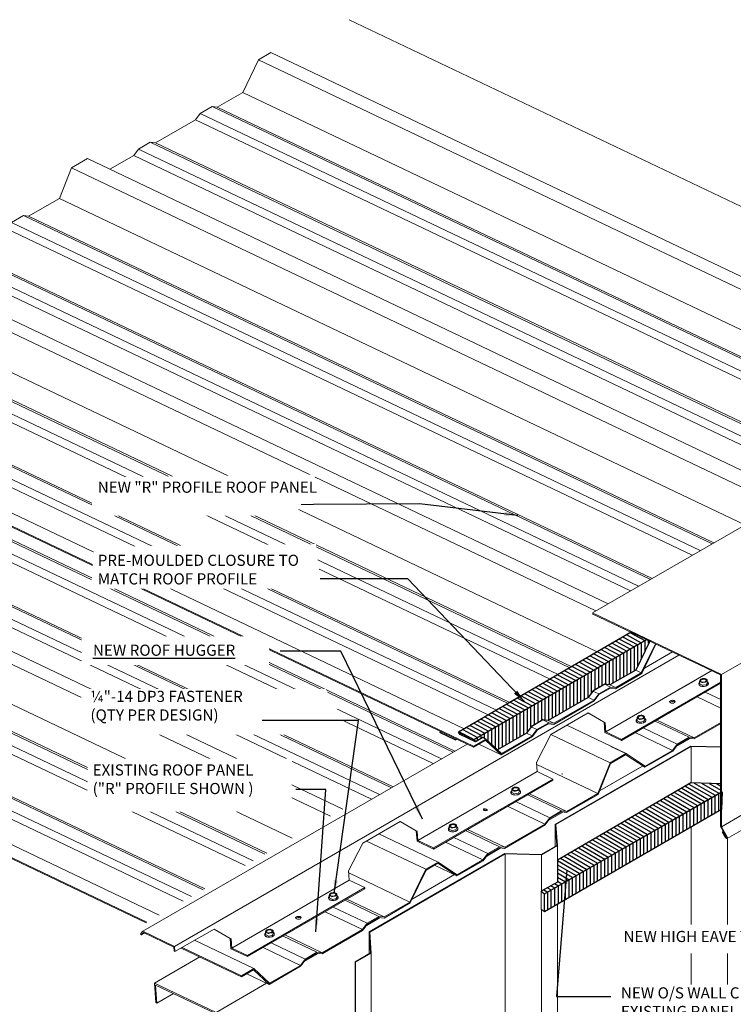
# Model space of a CAD drawing. Units: inches. Extents: x 730 to 3300, y -144 to 187.
# Drawn here: x 761 to 801, y 131 to 187 of the extents above; entities that cross this region are included whole.
import ezdxf

# ---------------------------------------------------------------- set-up
doc = ezdxf.new("R2010")
doc.units = ezdxf.units.IN
doc.header["$MEASUREMENT"] = 0
for name, color, linetype in [('000wipeouts', 255, 'Continuous'), ('anchor', 1, 'Continuous'), ('existing const', 13, 'Continuous'), ('Flashing-Trim', 4, 'Continuous'), ('Hatch', 252, 'Continuous'), ('New Panel', 230, 'Continuous'), ('RH', 3, 'Continuous'), ('TEXT', 4, 'Continuous')]:
    doc.layers.add(name, color=color, linetype=linetype)
doc.styles.add('ROMANS', font='ROMANS.shx')
doc.dimstyles.new('RH_dim', dxfattribs={"dimscale": 4, "dimtxt": 0.078125, "dimasz": 0.09375, "dimexe": 0.06, "dimexo": 0.06, "dimgap": 0.046875, "dimtad": 1, "dimdec": 4, "dimzin": 0, "dimdsep": 46, "dimlunit": 4, "dimtxsty": 'ROMANS', "dimcen": 0.125, "dimdle": 5, "dimclrd": 2, "dimclre": 2, "dimclrt": 256, "dimadec": 0, "dimazin": 0, "dimtfac": 0.25, "dimtdec": 4, "dimtmove": 2, "dimatfit": 3, "dimfxl": 0, "dimfrac": 2, "dimtolj": 1, "dimtzin": 0, "dimarcsym": 0})

msp = doc.modelspace()

# ---------------------------------------------------------------- hatches: boundary and pattern name
at = {"layer": 'Hatch'}
h = msp.add_hatch(dxfattribs=at)
h.set_pattern_fill('_USER', color=256, scale=0.2, angle=152, style=0, pattern_type=0)
h.set_pattern_definition([(152, (785.31006, 146.28594), (-0.0938943, -0.1765895), [])])
h.paths.add_polyline_path([(795.86, 151.879), (794.997, 152.29), (785.31, 146.697), (786.173, 146.286)])
h = msp.add_hatch(dxfattribs=at)
h.set_pattern_fill('_USER', color=256, scale=0.2, angle=90, style=0, pattern_type=0)
h.set_pattern_definition([(90, (786.17382, 145.69165), (-0.2, 1e-17), [])])
h.paths.add_polyline_path([(795.86, 151.879), (796.032, 151.796), (795.253, 150.163), (793.802, 149.342), (793.511, 149.377), (792.847, 148.994), (792.584, 148.639), (790.338, 147.342), (790.047, 147.377), (789.383, 146.994), (789.12, 146.639), (787.5, 145.692), (786.845, 146.304), (786.666, 146.39), (786.266, 146.158), (786.174, 146.285)])
h = msp.add_hatch(dxfattribs=at)
h.set_pattern_fill('_USER', color=256, scale=0.2, angle=90, style=0, pattern_type=0)
h.set_pattern_definition([(90, (785.31006, 146.15824), (-0.2, 1e-17), [])])
h.paths.add_polyline_path([(786.173, 146.286), (786.266, 146.158), (785.403, 146.569), (785.31, 146.697)])
h = msp.add_hatch(dxfattribs=at)
h.set_pattern_fill('_USER', color=256, scale=0.2, angle=150, style=0, pattern_type=0)
h.set_pattern_definition([(150, (-5.59869, 93.79578), (-0.1, -0.17320508), [])])
h.paths.add_polyline_path([(800.053, 143.802), (798.345, 143.841), (790.852, 139.515), (790.852, 138.29), (789.95, 137.769), (790.129, 137.621), (800.053, 143.351)])
h = msp.add_hatch(dxfattribs=at)
h.set_pattern_fill('_USER', color=256, scale=0.2, angle=90, style=0, pattern_type=0)
h.set_pattern_definition([(90, (792.9112, 139.22753), (-0.2, 1e-17), [])])
h.paths.add_polyline_path([(800.097, 143.351), (800.053, 142.347), (790.129, 136.617), (790.129, 137.621)])

# ---------------------------------------------------------------- linework, layer by layer
at = {"color": 1, "extrusion": (1.66533e-16, 0.816497, 0.57735)}
for p, q in [((784.34, 146.716), (784.263, 146.671)), ((785.126, 146.26), (784.263, 146.671)), ((785.126, 146.26), (785.203, 146.305))]:
    msp.add_line(p, q, dxfattribs=at)
at = {"color": 1}
for points in [[(795.86, 151.879), (794.997, 152.29), (785.31, 146.697), (786.173, 146.286), (795.86, 151.879)], [(786.173, 146.286), (786.266, 146.158), (785.403, 146.569), (785.31, 146.697)], [(800.053, 143.802), (798.345, 143.841), (790.852, 139.515), (790.852, 138.29), (789.95, 137.769), (790.129, 137.621), (800.053, 143.351)], [(800.097, 143.351), (800.053, 142.347), (790.129, 136.617), (790.129, 137.621)]]:
    msp.add_lwpolyline(points, close=True, dxfattribs=at)
at = {"layer": 'anchor', "linetype": 'Continuous', "lineweight": 0, "extrusion": (1.66533e-16, 0.816497, 0.57735)}
for p, q in [((799.268, 149.469), (799.257, 149.62)), ((798.794, 149.375), (798.791, 149.406)), ((798.844, 149.392), (798.833, 149.543)), ((798.991, 149.319), (798.849, 149.386)), ((799.202, 149.354), (799.008, 149.317)), ((799.267, 149.466), (799.215, 149.362)), ((799.324, 149.414), (799.321, 149.445)), ((795.333, 147.332), (795.322, 147.483)), ((795.756, 147.407), (795.704, 147.302)), ((795.756, 147.409), (795.745, 147.56)), ((795.282, 147.315), (795.28, 147.346)), ((795.479, 147.259), (795.338, 147.326)), ((795.69, 147.294), (795.497, 147.257)), ((795.812, 147.354), (795.81, 147.385)), ((788.727, 143.383), (788.716, 143.534)), ((788.252, 143.289), (788.25, 143.32)), ((788.303, 143.306), (788.292, 143.457)), ((788.449, 143.233), (788.308, 143.3)), ((788.661, 143.268), (788.467, 143.231)), ((788.726, 143.38), (788.674, 143.276)), ((788.782, 143.328), (788.78, 143.359)), ((784.791, 141.246), (784.78, 141.397)), ((785.215, 141.323), (785.204, 141.474)), ((784.741, 141.229), (784.739, 141.26)), ((784.938, 141.173), (784.797, 141.24)), ((785.149, 141.208), (784.956, 141.171)), ((785.214, 141.321), (785.162, 141.216)), ((785.271, 141.268), (785.269, 141.299)), ((778.071, 137.393), (778.06, 137.543)), ((778.494, 137.467), (778.442, 137.362)), ((778.495, 137.47), (778.484, 137.62)), ((778.021, 137.376), (778.018, 137.407)), ((778.218, 137.319), (778.076, 137.387)), ((778.429, 137.355), (778.235, 137.318)), ((778.551, 137.414), (778.548, 137.445)), ((774.445, 135.318), (774.443, 135.349)), ((774.496, 135.335), (774.485, 135.485)), ((774.642, 135.262), (774.501, 135.329)), ((774.853, 135.297), (774.66, 135.26)), ((774.919, 135.409), (774.867, 135.305)), ((774.919, 135.412), (774.908, 135.563)), ((774.975, 135.356), (774.973, 135.388))]:
    msp.add_line(p, q, dxfattribs=at)
at = {"layer": 'anchor', "linetype": 'Continuous', "lineweight": 0}
for points in [[(798.859, 149.608, 0.013083), (798.851, 149.591, 0.011296), (798.841, 149.567, 0.007347), (798.834, 149.546)], [(798.886, 149.651, 0.025264), (798.874, 149.635, 0.01998), (798.864, 149.618, 0.009403), (798.859, 149.608)], [(798.886, 149.651, -0.028789), (798.886, 149.651, -0.020937), (798.887, 149.652, -0.025011), (798.889, 149.653, -0.021387), (798.891, 149.655, -0.018446), (798.895, 149.656, -0.017014), (798.899, 149.658)], [(798.995, 149.687, 0.022235), (798.953, 149.677, 0.023062), (798.899, 149.658)], [(799.092, 149.696, 0.021314), (799.044, 149.693, 0.025339), (798.995, 149.687)], [(799.092, 149.696, -0.022489), (799.102, 149.695, -0.013621), (799.106, 149.695, -0.017431), (799.11, 149.694)], [(799.18, 149.67, 0.051447), (799.119, 149.692, 0.00627), (799.11, 149.694)], [(799.252, 149.627, 0.013575), (799.225, 149.645, 0.021066), (799.193, 149.663, 0.010356), (799.18, 149.67)], [(799.229, 149.575, -0.022175), (799.241, 149.596, -0.024438), (799.253, 149.613, -0.007417), (799.256, 149.618)], [(799.252, 149.627, -0.045099), (799.254, 149.624, -0.03972), (799.256, 149.623, -0.044419), (799.256, 149.621, -0.058759), (799.257, 149.62, -0.083378), (799.257, 149.619, -0.138393), (799.256, 149.618)], [(798.837, 149.494, 0.03743), (798.818, 149.477, 0.038254), (798.806, 149.461, 0.044754), (798.798, 149.444, 0.115801), (798.791, 149.406)], [(798.794, 149.375, 0.14298), (798.811, 149.33, 0.059547), (798.831, 149.309, 0.040744), (798.853, 149.293, 0.033553), (798.88, 149.279, 0.045069), (798.933, 149.262, 0.05025), (799.018, 149.251, 0.078422), (799.168, 149.27, 0.038706), (799.223, 149.291, 0.048601), (799.269, 149.318, 0.051868), (799.296, 149.343, 0.110201), (799.32, 149.384, 0.089865), (799.324, 149.414)], [(798.838, 149.537, -0.061959), (798.836, 149.538, -0.092165), (798.834, 149.539, -0.130062), (798.833, 149.542, -0.061733), (798.833, 149.543, -0.051122), (798.833, 149.545, -0.029607), (798.834, 149.546)], [(798.838, 149.537, -0.030814), (798.877, 149.526, -0.026171), (798.908, 149.513)], [(798.908, 149.513, -0.023377), (798.939, 149.496, -0.015731), (798.966, 149.479, -0.006475), (798.98, 149.47)], [(798.997, 149.468, -0.09141), (798.99, 149.467, -0.131064), (798.981, 149.469, -0.02722), (798.98, 149.47)], [(798.997, 149.468, -0.017062), (799.039, 149.483, -0.020957), (799.081, 149.494, -0.006721), (799.094, 149.497)], [(799.094, 149.497, -0.025551), (799.142, 149.503, -0.021621), (799.191, 149.505)], [(799.204, 149.513, -0.137854), (799.201, 149.509, -0.075003), (799.198, 149.507, -0.068473), (799.193, 149.506, -0.028899), (799.191, 149.505)], [(799.204, 149.513, -0.010348), (799.215, 149.542, -0.010185), (799.223, 149.561, -0.010086), (799.229, 149.575)], [(799.321, 149.445, 0.090453), (799.314, 149.473, 0.05581), (799.303, 149.491, 0.046808), (799.287, 149.508, 0.038835), (799.267, 149.523, 0.00507), (799.264, 149.526)], [(795.325, 147.435, 0.03743), (795.307, 147.417, 0.038254), (795.295, 147.401, 0.044754), (795.286, 147.384, 0.115801), (795.28, 147.346)], [(795.348, 147.548, 0.013083), (795.339, 147.531, 0.011296), (795.33, 147.507, 0.007347), (795.322, 147.486)], [(795.327, 147.477, -0.061959), (795.325, 147.478, -0.092165), (795.323, 147.479, -0.130062), (795.322, 147.482, -0.061733), (795.322, 147.483, -0.051122), (795.322, 147.485, -0.029607), (795.322, 147.486)], [(795.327, 147.477, -0.030814), (795.366, 147.466, -0.026171), (795.397, 147.453)], [(795.374, 147.591, 0.025264), (795.363, 147.575, 0.01998), (795.353, 147.558, 0.009403), (795.348, 147.548)], [(795.374, 147.591, -0.028789), (795.375, 147.591, -0.020937), (795.376, 147.592, -0.025011), (795.377, 147.593, -0.021387), (795.38, 147.595, -0.018446), (795.383, 147.596, -0.017014), (795.387, 147.598)], [(795.483, 147.627, 0.022235), (795.441, 147.617, 0.023062), (795.387, 147.598)], [(795.397, 147.453, -0.023377), (795.428, 147.436, -0.015731), (795.455, 147.419, -0.006475), (795.468, 147.41)], [(795.486, 147.408, -0.09141), (795.478, 147.407, -0.131064), (795.47, 147.409, -0.02722), (795.468, 147.41)], [(795.581, 147.636, 0.021314), (795.532, 147.633, 0.025339), (795.483, 147.627)], [(795.486, 147.408, -0.017062), (795.528, 147.423, -0.020957), (795.57, 147.434, -0.006721), (795.582, 147.437)], [(795.581, 147.636, -0.022489), (795.591, 147.635, -0.013621), (795.595, 147.635, -0.017431), (795.599, 147.634)], [(795.582, 147.437, -0.025551), (795.631, 147.443, -0.021621), (795.68, 147.445)], [(795.669, 147.61, 0.051447), (795.607, 147.632, 0.00627), (795.599, 147.634)], [(795.74, 147.567, 0.013575), (795.713, 147.585, 0.021066), (795.682, 147.603, 0.010356), (795.669, 147.61)], [(795.693, 147.453, -0.137854), (795.689, 147.449, -0.075003), (795.686, 147.447, -0.068473), (795.682, 147.446, -0.028899), (795.68, 147.445)], [(795.693, 147.453, -0.010348), (795.703, 147.482, -0.010185), (795.711, 147.501, -0.010086), (795.718, 147.515)], [(795.718, 147.515, -0.022175), (795.73, 147.536, -0.024438), (795.741, 147.553, -0.007417), (795.745, 147.558)], [(795.74, 147.567, -0.045099), (795.743, 147.564, -0.03972), (795.744, 147.563, -0.044419), (795.745, 147.561, -0.058759), (795.745, 147.56, -0.083378), (795.745, 147.559, -0.138393), (795.745, 147.558)], [(795.81, 147.385, 0.090453), (795.802, 147.413, 0.05581), (795.791, 147.431, 0.046808), (795.775, 147.448, 0.038835), (795.755, 147.463, 0.00507), (795.752, 147.466)], [(795.282, 147.315, 0.14298), (795.299, 147.27, 0.059547), (795.319, 147.249, 0.040744), (795.342, 147.233, 0.033553), (795.369, 147.219, 0.045069), (795.421, 147.202, 0.05025), (795.506, 147.191, 0.078422), (795.657, 147.21, 0.038706), (795.712, 147.231, 0.048601), (795.757, 147.258, 0.051868), (795.785, 147.283, 0.110201), (795.809, 147.324, 0.089865), (795.812, 147.354)], [(788.345, 143.565, 0.025264), (788.333, 143.548, 0.01998), (788.323, 143.532, 0.009403), (788.318, 143.522)], [(788.345, 143.565, -0.028789), (788.345, 143.565, -0.020937), (788.346, 143.566, -0.025011), (788.347, 143.567, -0.021387), (788.35, 143.569, -0.018446), (788.353, 143.57, -0.017014), (788.358, 143.572)], [(788.454, 143.601, 0.022235), (788.411, 143.591, 0.023062), (788.358, 143.572)], [(788.551, 143.61, 0.021314), (788.502, 143.607, 0.025339), (788.454, 143.601)], [(788.551, 143.61, -0.022489), (788.561, 143.609, -0.013621), (788.565, 143.609, -0.017431), (788.569, 143.608)], [(788.639, 143.584, 0.051447), (788.578, 143.606, 0.00627), (788.569, 143.608)], [(788.71, 143.541, 0.013575), (788.683, 143.559, 0.021066), (788.652, 143.577, 0.010356), (788.639, 143.584)], [(788.688, 143.489, -0.022175), (788.7, 143.51, -0.024438), (788.712, 143.527, -0.007417), (788.715, 143.532)], [(788.71, 143.541, -0.045099), (788.713, 143.538, -0.03972), (788.714, 143.537, -0.044419), (788.715, 143.535, -0.058759), (788.716, 143.534, -0.083378), (788.716, 143.533, -0.138393), (788.715, 143.532)], [(788.295, 143.408, 0.03743), (788.277, 143.391, 0.038254), (788.265, 143.375, 0.044754), (788.256, 143.358, 0.115801), (788.25, 143.32)], [(788.252, 143.289, 0.14298), (788.27, 143.244, 0.059547), (788.29, 143.223, 0.040744), (788.312, 143.207, 0.033553), (788.339, 143.193, 0.045069), (788.391, 143.176, 0.05025), (788.476, 143.165, 0.078422), (788.627, 143.184, 0.038706), (788.682, 143.205, 0.048601), (788.727, 143.232, 0.051868), (788.755, 143.257, 0.110201), (788.779, 143.298, 0.089865), (788.782, 143.328)], [(788.318, 143.522, 0.013083), (788.31, 143.505, 0.011296), (788.3, 143.481, 0.007347), (788.292, 143.46)], [(788.297, 143.451, -0.061959), (788.295, 143.452, -0.092165), (788.293, 143.453, -0.130062), (788.292, 143.456, -0.061733), (788.292, 143.457, -0.051122), (788.292, 143.459, -0.029607), (788.292, 143.46)], [(788.297, 143.451, -0.030814), (788.336, 143.44, -0.026171), (788.367, 143.427)], [(788.367, 143.427, -0.023377), (788.398, 143.41, -0.015731), (788.425, 143.393, -0.006475), (788.438, 143.384)], [(788.456, 143.382, -0.09141), (788.449, 143.381, -0.131064), (788.44, 143.383, -0.02722), (788.438, 143.384)], [(788.456, 143.382, -0.017062), (788.498, 143.397, -0.020957), (788.54, 143.408, -0.006721), (788.552, 143.411)], [(788.552, 143.411, -0.025551), (788.601, 143.417, -0.021621), (788.65, 143.419)], [(788.663, 143.427, -0.137854), (788.66, 143.423, -0.075003), (788.656, 143.421, -0.068473), (788.652, 143.42, -0.028899), (788.65, 143.419)], [(788.663, 143.427, -0.010348), (788.674, 143.456, -0.010185), (788.682, 143.475, -0.010086), (788.688, 143.489)], [(788.78, 143.359, 0.090453), (788.773, 143.387, 0.05581), (788.761, 143.405, 0.046808), (788.746, 143.422, 0.038835), (788.726, 143.437, 0.00507), (788.722, 143.44)], [(784.784, 141.348, 0.03743), (784.766, 141.331, 0.038254), (784.754, 141.315, 0.044754), (784.745, 141.298, 0.115801), (784.739, 141.26)], [(784.786, 141.391, -0.061959), (784.784, 141.392, -0.092165), (784.782, 141.393, -0.130062), (784.781, 141.396, -0.061733), (784.78, 141.397, -0.051122), (784.781, 141.399, -0.029607), (784.781, 141.4)], [(784.806, 141.462, 0.013083), (784.798, 141.445, 0.011296), (784.789, 141.421, 0.007347), (784.781, 141.4)], [(784.786, 141.391, -0.030814), (784.825, 141.38, -0.026171), (784.856, 141.367)], [(784.833, 141.505, 0.025264), (784.821, 141.489, 0.01998), (784.811, 141.472, 0.009403), (784.806, 141.462)], [(784.833, 141.505, -0.028789), (784.834, 141.505, -0.020937), (784.834, 141.506, -0.025011), (784.836, 141.507, -0.021387), (784.838, 141.509, -0.018446), (784.842, 141.51, -0.017014), (784.846, 141.512)], [(784.942, 141.541, 0.022235), (784.9, 141.531, 0.023062), (784.846, 141.512)], [(784.856, 141.367, -0.023377), (784.887, 141.35, -0.015731), (784.914, 141.333, -0.006475), (784.927, 141.324)], [(784.945, 141.322, -0.09141), (784.937, 141.321, -0.131064), (784.928, 141.323, -0.02722), (784.927, 141.324)], [(785.04, 141.55, 0.021314), (784.991, 141.547, 0.025339), (784.942, 141.541)], [(784.945, 141.322, -0.017062), (784.986, 141.337, -0.020957), (785.029, 141.348, -0.006721), (785.041, 141.351)], [(785.04, 141.55, -0.022489), (785.049, 141.549, -0.013621), (785.054, 141.549, -0.017431), (785.057, 141.548)], [(785.041, 141.351, -0.025551), (785.089, 141.357, -0.021621), (785.138, 141.359)], [(785.127, 141.524, 0.051447), (785.066, 141.546, 0.00627), (785.057, 141.548)], [(785.199, 141.481, 0.013575), (785.172, 141.499, 0.021066), (785.141, 141.517, 0.010356), (785.127, 141.524)], [(785.151, 141.367, -0.137854), (785.148, 141.363, -0.075003), (785.145, 141.361, -0.068473), (785.141, 141.36, -0.028899), (785.138, 141.359)], [(785.151, 141.367, -0.010348), (785.162, 141.396, -0.010185), (785.17, 141.415, -0.010086), (785.177, 141.429)], [(785.177, 141.429, -0.022175), (785.188, 141.45, -0.024438), (785.2, 141.467, -0.007417), (785.203, 141.472)], [(785.199, 141.481, -0.045099), (785.202, 141.478, -0.03972), (785.203, 141.477, -0.044419), (785.204, 141.475, -0.058759), (785.204, 141.474, -0.083378), (785.204, 141.473, -0.138393), (785.203, 141.472)], [(785.269, 141.299, 0.090453), (785.261, 141.327, 0.05581), (785.25, 141.345, 0.046808), (785.234, 141.362, 0.038835), (785.214, 141.377, 0.00507), (785.211, 141.38)], [(784.741, 141.229, 0.14298), (784.758, 141.184, 0.059547), (784.778, 141.163, 0.040744), (784.801, 141.147, 0.033553), (784.827, 141.133, 0.045069), (784.88, 141.116, 0.05025), (784.965, 141.105, 0.078422), (785.116, 141.124, 0.038706), (785.171, 141.145, 0.048601), (785.216, 141.172, 0.051868), (785.243, 141.197, 0.110201), (785.268, 141.238, 0.089865), (785.271, 141.268)], [(778.064, 137.495, 0.03743), (778.045, 137.477, 0.038254), (778.033, 137.461, 0.044754), (778.025, 137.444, 0.115801), (778.018, 137.407)], [(778.065, 137.538, -0.061959), (778.063, 137.538, -0.092165), (778.061, 137.54, -0.130062), (778.06, 137.542, -0.061733), (778.06, 137.544, -0.051122), (778.06, 137.545, -0.029607), (778.061, 137.547)], [(778.086, 137.609, 0.013083), (778.078, 137.591, 0.011296), (778.068, 137.568, 0.007347), (778.061, 137.547)], [(778.065, 137.538, -0.030814), (778.104, 137.526, -0.026171), (778.135, 137.514)], [(778.113, 137.651, 0.025264), (778.101, 137.635, 0.01998), (778.091, 137.618, 0.009403), (778.086, 137.609)], [(778.113, 137.651, -0.028789), (778.113, 137.652, -0.020937), (778.114, 137.653, -0.025011), (778.116, 137.654, -0.021387), (778.118, 137.655, -0.018446), (778.121, 137.657, -0.017014), (778.126, 137.659)], [(778.222, 137.687, 0.022235), (778.18, 137.677, 0.023062), (778.126, 137.659)], [(778.135, 137.514, -0.023377), (778.166, 137.497, -0.015731), (778.193, 137.48, -0.006475), (778.207, 137.47)], [(778.224, 137.469, -0.09141), (778.217, 137.467, -0.131064), (778.208, 137.469, -0.02722), (778.207, 137.47)], [(778.319, 137.696, 0.021314), (778.271, 137.694, 0.025339), (778.222, 137.687)], [(778.224, 137.469, -0.017062), (778.266, 137.483, -0.020957), (778.308, 137.495, -0.006721), (778.32, 137.497)], [(778.319, 137.696, -0.022489), (778.329, 137.696, -0.013621), (778.333, 137.695, -0.017431), (778.337, 137.695)], [(778.32, 137.497, -0.025551), (778.369, 137.504, -0.021621), (778.418, 137.506)], [(778.407, 137.671, 0.051447), (778.346, 137.693, 0.00627), (778.337, 137.695)], [(778.478, 137.627, 0.013575), (778.452, 137.646, 0.021066), (778.42, 137.664, 0.010356), (778.407, 137.671)], [(778.431, 137.513, -0.137854), (778.428, 137.509, -0.075003), (778.425, 137.507, -0.068473), (778.42, 137.506, -0.028899), (778.418, 137.506)], [(778.431, 137.513, -0.010348), (778.442, 137.543, -0.010185), (778.45, 137.562, -0.010086), (778.456, 137.576)], [(778.456, 137.576, -0.022175), (778.468, 137.596, -0.024438), (778.48, 137.614, -0.007417), (778.483, 137.618)], [(778.478, 137.627, -0.045099), (778.481, 137.625, -0.03972), (778.483, 137.623, -0.044419), (778.483, 137.622, -0.058759), (778.484, 137.621, -0.083378), (778.484, 137.62, -0.138393), (778.483, 137.618)], [(778.548, 137.445, 0.090453), (778.541, 137.473, 0.05581), (778.53, 137.492, 0.046808), (778.514, 137.509, 0.038835), (778.494, 137.524, 0.00507), (778.491, 137.526)], [(778.021, 137.376, 0.14298), (778.038, 137.331, 0.059547), (778.058, 137.309, 0.040744), (778.08, 137.293, 0.033553), (778.107, 137.28, 0.045069), (778.159, 137.263, 0.05025), (778.244, 137.252, 0.078422), (778.395, 137.271, 0.038706), (778.45, 137.291, 0.048601), (778.496, 137.318, 0.051868), (778.523, 137.343, 0.110201), (778.547, 137.385, 0.089865), (778.551, 137.414)], [(774.488, 135.437, 0.03743), (774.47, 135.42, 0.038254), (774.458, 135.403, 0.044754), (774.449, 135.387, 0.115801), (774.443, 135.349)], [(774.445, 135.318, 0.14298), (774.462, 135.273, 0.059547), (774.482, 135.252, 0.040744), (774.505, 135.236, 0.033553), (774.532, 135.222, 0.045069), (774.584, 135.205, 0.05025), (774.669, 135.194, 0.078422), (774.82, 135.213, 0.038706), (774.875, 135.234, 0.048601), (774.92, 135.261, 0.051868), (774.948, 135.286, 0.110201), (774.972, 135.327, 0.089865), (774.975, 135.356)], [(774.511, 135.551, 0.013083), (774.502, 135.534, 0.011296), (774.493, 135.51, 0.007347), (774.485, 135.489)], [(774.49, 135.48, -0.061959), (774.488, 135.481, -0.092165), (774.486, 135.482, -0.130062), (774.485, 135.484, -0.061733), (774.485, 135.486, -0.051122), (774.485, 135.488, -0.029607), (774.485, 135.489)], [(774.49, 135.48, -0.030814), (774.529, 135.469, -0.026171), (774.56, 135.456)], [(774.537, 135.594, 0.025264), (774.526, 135.577, 0.01998), (774.516, 135.561, 0.009403), (774.511, 135.551)], [(774.537, 135.594, -0.028789), (774.538, 135.594, -0.020937), (774.539, 135.595, -0.025011), (774.54, 135.596, -0.021387), (774.543, 135.598, -0.018446), (774.546, 135.599, -0.017014), (774.55, 135.601)], [(774.646, 135.63, 0.022235), (774.604, 135.619, 0.023062), (774.55, 135.601)], [(774.56, 135.456, -0.023377), (774.591, 135.439, -0.015731), (774.618, 135.422, -0.006475), (774.631, 135.413)], [(774.649, 135.411, -0.09141), (774.641, 135.41, -0.131064), (774.633, 135.412, -0.02722), (774.631, 135.413)], [(774.744, 135.638, 0.021314), (774.695, 135.636, 0.025339), (774.646, 135.63)], [(774.649, 135.411, -0.017062), (774.691, 135.426, -0.020957), (774.733, 135.437, -0.006721), (774.745, 135.439)], [(774.744, 135.638, -0.022489), (774.754, 135.638, -0.013621), (774.758, 135.638, -0.017431), (774.762, 135.637)], [(774.745, 135.439, -0.025551), (774.794, 135.446, -0.021621), (774.843, 135.448)], [(774.832, 135.613, 0.051447), (774.77, 135.635, 0.00627), (774.762, 135.637)], [(774.903, 135.57, 0.013575), (774.876, 135.588, 0.021066), (774.845, 135.606, 0.010356), (774.832, 135.613)], [(774.856, 135.456, -0.137854), (774.852, 135.451, -0.075003), (774.849, 135.45, -0.068473), (774.845, 135.448, -0.028899), (774.843, 135.448)], [(774.856, 135.456, -0.010348), (774.866, 135.485, -0.010185), (774.874, 135.504, -0.010086), (774.881, 135.518)], [(774.881, 135.518, -0.022175), (774.893, 135.539, -0.024438), (774.904, 135.556, -0.007417), (774.908, 135.56)], [(774.903, 135.57, -0.045099), (774.906, 135.567, -0.03972), (774.907, 135.565, -0.044419), (774.908, 135.564, -0.058759), (774.908, 135.563, -0.083378), (774.908, 135.562, -0.138393), (774.908, 135.56)], [(774.973, 135.388, 0.090453), (774.965, 135.416, 0.05581), (774.954, 135.434, 0.046808), (774.938, 135.451, 0.038835), (774.918, 135.466, 0.00507), (774.915, 135.468)]]:
    msp.add_lwpolyline(points, format="xyb", dxfattribs=at)
for centre, major_axis, start_param, end_param in [((799.044, 149.592), (-0.192, -0.014), 5.981399, 7.028597), ((799.044, 149.592), (0.192, 0.014), 1.792609, 2.839807), ((799.045, 149.576), (-0.158, -0.011), 2.676914, 6.747864), ((799.044, 149.592), (0.192, 0.014), 0.745412, 1.792609), ((799.044, 149.592), (0.192, 0.014), 5.981399, 7.028597), ((798.862, 149.394), (-0.0184, -0.0013), 0, 0.745412), ((799.044, 149.592), (0.192, 0.014), 3.887004, 4.934202), ((799.004, 149.326), (-0.0184, -0.0013), 0.745412, 1.792609), ((799.044, 149.592), (0.192, 0.014), 4.934202, 5.981399), ((799.197, 149.364), (-0.0184, -0.0013), 1.792609, 2.839807), ((799.249, 149.468), (-0.0184, -0.0013), 2.839807, 3.141593), ((797.305, 148.332), (-0.155, -0.011), 3.887004, 5.883373), ((797.305, 148.332), (-0.155, -0.011), 3.541405, 3.887004), ((795.533, 147.532), (-0.192, -0.014), 5.981399, 7.028597), ((795.533, 147.532), (0.192, 0.014), 1.792609, 2.839807), ((795.534, 147.516), (-0.158, -0.011), 2.676914, 6.747864), ((795.533, 147.532), (0.192, 0.014), 3.887004, 4.934202), ((795.533, 147.532), (0.192, 0.014), 0.745412, 1.792609), ((795.533, 147.532), (0.192, 0.014), 4.934202, 5.981399), ((795.533, 147.532), (0.192, 0.014), 5.981399, 7.028597), ((795.738, 147.408), (-0.0184, -0.0013), 2.839807, 3.141593), ((795.351, 147.334), (-0.0184, -0.0013), 0, 0.745412), ((795.492, 147.266), (-0.0184, -0.0013), 0.745412, 1.792609), ((795.686, 147.304), (-0.0184, -0.0013), 1.792609, 2.839807), ((788.503, 143.506), (0.192, 0.014), 1.792609, 2.839807), ((788.504, 143.49), (-0.158, -0.011), 2.676914, 6.747864), ((788.503, 143.506), (0.192, 0.014), 0.745412, 1.792609), ((788.503, 143.506), (0.192, 0.014), 5.981399, 7.028597), ((788.503, 143.506), (-0.192, -0.014), 5.981399, 7.028597), ((788.321, 143.308), (-0.0184, -0.0013), 0, 0.745412), ((788.503, 143.506), (0.192, 0.014), 3.887004, 4.934202), ((788.462, 143.24), (-0.0184, -0.0013), 0.745412, 1.792609), ((788.503, 143.506), (0.192, 0.014), 4.934202, 5.981399), ((788.656, 143.278), (-0.0184, -0.0013), 1.792609, 2.839807), ((788.708, 143.382), (-0.0184, -0.0013), 2.839807, 3.141593), ((784.991, 141.446), (-0.192, -0.014), 5.981399, 7.028597), ((784.991, 141.446), (0.192, 0.014), 1.792609, 2.839807), ((784.993, 141.43), (-0.158, -0.011), 2.676914, 6.747864), ((784.991, 141.446), (0.192, 0.014), 3.887004, 4.934202), ((784.991, 141.446), (0.192, 0.014), 0.745412, 1.792609), ((784.991, 141.446), (0.192, 0.014), 4.934202, 5.981399), ((784.991, 141.446), (0.192, 0.014), 5.981399, 7.028597), ((785.197, 141.322), (-0.0184, -0.0013), 2.839807, 3.141593), ((784.81, 141.248), (-0.0184, -0.0013), 0, 0.745412), ((784.951, 141.18), (-0.0184, -0.0013), 0.745412, 1.792609), ((785.144, 141.218), (-0.0184, -0.0013), 1.792609, 2.839807), ((778.271, 137.592), (-0.192, -0.014), 5.981399, 7.028597), ((778.271, 137.592), (0.192, 0.014), 1.792609, 2.839807), ((778.272, 137.576), (-0.158, -0.011), 2.676914, 6.747864), ((778.271, 137.592), (0.192, 0.014), 3.887004, 4.934202), ((778.271, 137.592), (0.192, 0.014), 0.745412, 1.792609), ((778.271, 137.592), (0.192, 0.014), 4.934202, 5.981399), ((778.271, 137.592), (0.192, 0.014), 5.981399, 7.028597), ((778.476, 137.469), (-0.0184, -0.0013), 2.839807, 3.141593), ((778.089, 137.394), (-0.0184, -0.0013), 0, 0.745412), ((778.231, 137.327), (-0.0184, -0.0013), 0.745412, 1.792609), ((778.424, 137.364), (-0.0184, -0.0013), 1.792609, 2.839807), ((774.696, 135.534), (-0.192, -0.014), 5.981399, 7.028597), ((774.514, 135.336), (-0.0184, -0.0013), 0, 0.745412), ((774.696, 135.534), (0.192, 0.014), 1.792609, 2.839807), ((774.697, 135.519), (-0.158, -0.011), 2.676914, 6.747864), ((774.696, 135.534), (0.192, 0.014), 3.887004, 4.934202), ((774.655, 135.269), (-0.0184, -0.0013), 0.745412, 1.792609), ((774.696, 135.534), (0.192, 0.014), 0.745412, 1.792609), ((774.696, 135.534), (0.192, 0.014), 4.934202, 5.981399), ((774.696, 135.534), (0.192, 0.014), 5.981399, 7.028597), ((774.849, 135.306), (-0.0184, -0.0013), 1.792609, 2.839807), ((774.901, 135.411), (-0.0184, -0.0013), 2.839807, 3.141593)]:
    msp.add_ellipse(centre, major_axis=major_axis, ratio=0.524834, start_param=start_param, end_param=end_param, dxfattribs=at)
for centre, major_axis in [((799.044, 149.592), (-0.173, -0.013)), ((797.301, 148.396), (-0.155, -0.011)), ((795.533, 147.532), (-0.173, -0.013)), ((788.503, 143.506), (-0.173, -0.013)), ((784.991, 141.446), (-0.173, -0.013)), ((778.271, 137.592), (-0.173, -0.013)), ((774.696, 135.534), (-0.173, -0.013))]:
    msp.add_ellipse(centre, major_axis=major_axis, ratio=0.524834, dxfattribs=at)
at = {"layer": 'existing const', "linetype": 'Continuous', "lineweight": 0, "extrusion": (1.66533e-16, 0.816497, 0.57735)}
for p, q in [((785.01, 145.577), (747.949, 163.231)), ((785.108, 145.634), (748.24, 163.196)), ((783.89, 144.931), (747.022, 162.493)), ((784.346, 145.194), (747.285, 162.847)), ((781.546, 143.577), (744.484, 161.231)), ((781.644, 143.634), (744.776, 161.196)), ((780.882, 143.194), (743.821, 160.847)), ((778.818, 142.38), (741.054, 160.369)), ((780.426, 142.931), (743.558, 160.493)), ((778.124, 141.98), (740.36, 159.968)), ((775.985, 140.745), (739.475, 158.135)), ((774.452, 139.859), (737.749, 157.342)), ((773.788, 139.476), (737.085, 156.959)), ((774.55, 139.916), (738.04, 157.307)), ((773.332, 139.213), (736.822, 156.604)), ((770.988, 137.859), (734.285, 155.342)), ((771.086, 137.916), (734.576, 155.307)), ((769.868, 137.213), (733.358, 154.604)), ((770.324, 137.476), (733.621, 154.959)), ((767.828, 136.035), (730.064, 154.023)), ((768.522, 136.436), (730.758, 154.424)), ((767.781, 136.008), (730.068, 153.971)), ((800.053, 148.026), (798.694, 148.673)), ((800.053, 148.508), (799.152, 148.937)), ((794.706, 145.491), (791.38, 147.076)), ((797.574, 146.023), (795.673, 146.929)), ((798.241, 146.408), (796.339, 147.314)), ((798.533, 146.373), (796.438, 147.371)), ((800.053, 147.196), (798.525, 146.314)), ((800.053, 147.251), (798.533, 146.373)), ((793.808, 144.972), (790.483, 146.556)), ((797.31, 145.667), (795.215, 146.665)), ((797.521, 145.885), (798.309, 146.34)), ((798.241, 146.408), (797.574, 146.023)), ((798.233, 146.349), (797.59, 145.978)), ((798.525, 146.314), (798.233, 146.349)), ((798.533, 146.373), (798.241, 146.408)), ((798.341, 145.911), (790.734, 141.518)), ((790.771, 141.51), (798.356, 145.889)), ((794.699, 145.486), (793.846, 145.892)), ((794.449, 146.222), (794.431, 146.23)), ((794.447, 146.239), (794.449, 146.222)), ((797.574, 146.023), (797.31, 145.667)), ((797.59, 145.978), (797.326, 145.621)), ((800.053, 145.872), (798.341, 145.911)), ((798.356, 145.889), (798.356, 143.841)), ((798.356, 145.889), (800.053, 145.851)), ((794.699, 145.486), (793.808, 144.972)), ((794.681, 145.422), (793.834, 144.933)), ((794.706, 145.491), (794.009, 145.088)), ((794.691, 145.428), (794.032, 145.047)), ((795.764, 144.72), (794.691, 145.428)), ((795.779, 144.783), (794.706, 145.491)), ((797.326, 145.621), (795.764, 144.72)), ((797.31, 145.667), (795.779, 144.783)), ((789.683, 144.997), (789.687, 145.005)), ((793.115, 143.245), (789.692, 144.876)), ((793.808, 144.972), (793.115, 143.245)), ((793.834, 144.933), (793.141, 143.205)), ((793.22, 143.402), (795.415, 144.669)), ((793.245, 143.416), (795.621, 144.788)), ((791.124, 144.321), (791.12, 144.373)), ((798.345, 143.841), (790.852, 139.515)), ((800.053, 143.802), (798.345, 143.841)), ((791.089, 142.279), (789.188, 143.185)), ((791.382, 142.244), (789.287, 143.242)), ((790.129, 137.621), (800.053, 143.351)), ((793.141, 143.205), (791.374, 142.185)), ((793.115, 143.245), (791.382, 142.244)), ((790.159, 141.538), (788.064, 142.536)), ((790.423, 141.894), (788.521, 142.8)), ((786.715, 142.386), (786.719, 142.333)), ((790.129, 136.617), (800.053, 142.347)), ((790.423, 141.894), (790.159, 141.538)), ((790.37, 141.756), (791.157, 142.211)), ((791.089, 142.279), (790.423, 141.894)), ((791.081, 142.22), (790.438, 141.849)), ((791.374, 142.185), (791.081, 142.22)), ((791.382, 142.244), (791.089, 142.279)), ((790.174, 141.493), (787.895, 140.176)), ((790.159, 141.538), (787.903, 140.235)), ((790.438, 141.849), (790.174, 141.493)), ((790.734, 141.518), (790.734, 140.293)), ((790.734, 141.518), (790.814, 140.34)), ((790.852, 140.331), (790.771, 141.51)), ((798.356, 141.367), (798.356, 125.531)), ((784.165, 139.405), (780.838, 140.99)), ((786.944, 139.886), (785.042, 140.791)), ((787.61, 140.271), (785.709, 141.176)), ((787.903, 140.235), (785.808, 141.233)), ((783.468, 139.002), (780.141, 140.587)), ((786.68, 139.529), (784.585, 140.527)), ((787.61, 140.271), (786.944, 139.886)), ((787.903, 140.235), (787.61, 140.271)), ((790.814, 140.34), (789.946, 139.839)), ((789.961, 139.817), (790.852, 140.331)), ((790.852, 140.331), (790.852, 138.29)), ((800.398, 140.735), (800.398, 125.485)), ((787.905, 139.885), (780.297, 135.493)), ((780.334, 135.484), (787.919, 139.863)), ((786.944, 139.886), (786.68, 139.529)), ((786.959, 139.84), (786.695, 139.484)), ((786.891, 139.748), (787.678, 140.202)), ((787.602, 140.212), (786.959, 139.84)), ((787.895, 140.176), (787.602, 140.212)), ((789.946, 139.839), (787.905, 139.885)), ((787.919, 139.863), (787.919, 119.505)), ((787.919, 139.863), (789.961, 139.817)), ((789.961, 139.817), (789.961, 137.775)), ((784.165, 139.405), (783.468, 139.002)), ((784.15, 139.342), (783.491, 138.961)), ((785.223, 138.634), (783.963, 139.234)), ((785.223, 138.634), (784.15, 139.342)), ((785.238, 138.697), (784.165, 139.405)), ((786.695, 139.484), (785.223, 138.634)), ((786.68, 139.529), (785.238, 138.697)), ((782.58, 137.162), (779.15, 138.796)), ((783.468, 139.002), (782.58, 137.162)), ((783.491, 138.961), (782.603, 137.121)), ((782.704, 137.33), (785.08, 138.702)), ((790.84, 138.283), (789.95, 137.769)), ((789.95, 137.769), (790.129, 137.621)), ((789.95, 136.764), (789.95, 137.769)), ((790.129, 136.617), (790.129, 137.621)), ((780.846, 136.365), (778.944, 137.271)), ((781.138, 136.33), (779.043, 137.328)), ((782.603, 137.121), (781.13, 136.271)), ((782.58, 137.162), (781.138, 136.33)), ((790.852, 137.034), (790.852, 119.973)), ((779.915, 135.624), (777.82, 136.622)), ((780.179, 135.98), (778.278, 136.886)), ((780.846, 136.365), (780.179, 135.98)), ((781.138, 136.33), (780.846, 136.365)), ((789.95, 136.764), (790.129, 136.617)), ((789.961, 136.755), (789.961, 119.459)), ((780.179, 135.98), (779.915, 135.624)), ((780.195, 135.935), (779.931, 135.578)), ((780.126, 135.842), (780.914, 136.297)), ((780.838, 136.306), (780.195, 135.935)), ((781.13, 136.271), (780.838, 136.306)), ((777.367, 134.356), (775.465, 135.262)), ((777.659, 134.321), (775.564, 135.319)), ((779.931, 135.578), (777.651, 134.262)), ((779.915, 135.624), (777.659, 134.321)), ((780.297, 135.493), (780.297, 134.267)), ((780.297, 135.493), (780.377, 134.314)), ((780.415, 134.305), (780.334, 135.484)), ((773.825, 133.435), (770.498, 135.02)), ((776.7, 133.972), (774.799, 134.877)), ((773.131, 132.98), (769.753, 134.589)), ((773.128, 133.032), (769.801, 134.617)), ((776.436, 133.615), (774.341, 134.613)), ((776.647, 133.834), (777.435, 134.288)), ((777.367, 134.356), (776.7, 133.972)), ((777.359, 134.297), (776.716, 133.926)), ((777.651, 134.262), (777.359, 134.297)), ((777.659, 134.321), (777.367, 134.356)), ((780.377, 134.314), (779.509, 133.813)), ((779.524, 133.791), (780.415, 134.305)), ((780.415, 134.305), (780.415, 113.947)), ((768.248, 132.624), (770.794, 134.094)), ((776.436, 133.615), (774.703, 132.614)), ((776.7, 133.972), (776.436, 133.615)), ((776.716, 133.926), (776.452, 133.57)), ((779.509, 133.813), (779.509, 113.455)), ((779.509, 133.813), (779.524, 133.791)), ((779.524, 133.791), (779.524, 113.433)), ((773.825, 133.435), (773.128, 133.032)), ((773.807, 133.37), (773.131, 132.98)), ((774.684, 132.549), (773.425, 133.149)), ((774.684, 132.549), (773.807, 133.37)), ((774.703, 132.614), (773.825, 133.435)), ((776.452, 133.57), (774.684, 132.549)), ((768.328, 131.527), (768.248, 132.624)), ((768.248, 132.624), (771.711, 130.983)), ((771.646, 130.932), (768.319, 132.515)), ((768.319, 132.515), (768.393, 131.496)), ((771.711, 130.983), (774.541, 132.618)), ((773.131, 132.98), (773.128, 133.032)), ((768.393, 131.496), (769.327, 132.035)), ((768.393, 131.496), (768.328, 131.527))]:
    msp.add_line(p, q, dxfattribs=at)
at = {"layer": 'existing const', "linetype": 'Continuous', "lineweight": 0}
for centre, start_param, end_param in [((797.301, 148.396), 2.811453, 4.962555), ((786.864, 142.37), 5.953046, 8.104148), ((786.759, 142.31), 2.811453, 4.962555), ((786.764, 142.246), 3.600538, 4.911796), ((776.327, 136.221), 3.887004, 5.883373), ((776.327, 136.221), 3.541405, 3.887004)]:
    msp.add_ellipse(centre, major_axis=(-0.155, -0.011), ratio=0.524834, start_param=start_param, end_param=end_param, dxfattribs=at)
msp.add_ellipse((776.322, 136.284), major_axis=(-0.155, -0.011), ratio=0.524834, dxfattribs=at)
at = {"layer": 'Flashing-Trim', "linetype": 'Continuous', "lineweight": 0, "extrusion": (1.66533e-16, 0.816497, 0.57735)}
for p, q in [((792.816, 153.375), (818.213, 168.038)), ((800.054, 149.928), (820.977, 162.008)), ((800.054, 141.391), (820.977, 153.471)), ((800.011, 149.907), (792.812, 153.328)), ((792.816, 153.375), (800.054, 149.928)), ((800.378, 140.724), (821.301, 152.804)), ((800.011, 141.396), (800.011, 149.907)), ((800.054, 149.928), (800.054, 141.391)), ((800.348, 140.812), (800.011, 141.396)), ((800.054, 141.391), (800.378, 140.83)), ((800.103, 141.095), (800.133, 141.113)), ((800.287, 140.777), (800.103, 141.095)), ((800.133, 141.113), (800.164, 141.13)), ((800.133, 141.113), (800.317, 140.795))]:
    msp.add_line(p, q, dxfattribs=at)
at = {"layer": 'Flashing-Trim', "linetype": 'Continuous', "lineweight": 0}
for major_axis in [(-0.0459, 0.0795), (-0.0153, 0.0265)]:
    msp.add_ellipse((800.332, 140.803), major_axis=major_axis, ratio=0.57735, start_param=1.570796, end_param=4.712389, dxfattribs=at)
at = {"layer": 'Hatch'}
msp.add_lwpolyline([(795.86, 151.879), (796.032, 151.796), (795.253, 150.163), (793.802, 149.342), (793.511, 149.377), (793.511, 149.377), (792.847, 148.994), (792.584, 148.639), (790.338, 147.342), (790.047, 147.377), (790.047, 147.377), (789.383, 146.994), (789.12, 146.639), (787.5, 145.692), (786.845, 146.304), (786.666, 146.39), (786.266, 146.158), (786.174, 146.285)], close=True, dxfattribs=at)
at = {"layer": 'New Panel', "linetype": 'Continuous', "lineweight": 0, "extrusion": (1.66533e-16, 0.816497, 0.57735)}
for p, q in [((818.866, 167.727), (779.169, 186.637)), ((774.095, 184.395), (773.21, 182.563)), ((774.789, 184.796), (774.095, 184.395)), ((813.793, 165.486), (774.095, 184.395)), ((814.487, 165.887), (774.789, 184.796)), ((773.21, 182.563), (771.775, 181.734)), ((811.654, 164.251), (773.21, 182.563)), ((771.484, 181.769), (770.82, 181.386)), ((810.12, 163.366), (771.484, 181.769)), ((771.775, 181.734), (771.484, 181.769)), ((810.219, 163.422), (771.775, 181.734)), ((770.82, 181.386), (770.557, 181.031)), ((809.456, 162.983), (770.82, 181.386)), ((770.557, 181.031), (768.311, 179.734)), ((809.001, 162.719), (770.557, 181.031)), ((768.02, 179.769), (767.356, 179.386)), ((806.656, 161.366), (768.02, 179.769)), ((768.311, 179.734), (768.02, 179.769)), ((806.754, 161.422), (768.311, 179.734)), ((767.093, 179.031), (765.747, 178.254)), ((767.356, 179.386), (767.093, 179.031)), ((805.537, 160.719), (767.093, 179.031)), ((805.992, 160.983), (767.356, 179.386)), ((763.606, 178.339), (762.917, 176.62)), ((764.493, 178.851), (763.606, 178.339)), ((803.304, 159.43), (763.606, 178.339)), ((804.191, 159.942), (764.493, 178.851)), ((762.917, 176.62), (761.19, 175.623)), ((801.36, 158.308), (762.917, 176.62)), ((760.899, 175.658), (760.235, 175.275)), ((799.535, 157.254), (760.899, 175.658)), ((761.19, 175.623), (760.899, 175.658)), ((799.634, 157.311), (761.19, 175.623)), ((798.872, 156.871), (760.235, 175.275)), ((798.416, 156.608), (759.972, 174.92)), ((796.071, 155.254), (757.435, 173.658)), ((796.17, 155.311), (757.726, 173.623)), ((793.702, 153.887), (754.004, 172.796)), ((794.952, 154.608), (756.508, 172.92)), ((795.407, 154.871), (756.771, 173.275)), ((793.008, 153.486), (753.31, 172.395)), ((793.094, 151.191), (752.426, 170.563)), ((791.561, 150.306), (750.699, 169.769)), ((791.659, 150.363), (750.991, 169.734)), ((790.441, 149.659), (749.773, 169.031)), ((790.897, 149.923), (750.036, 169.386)), ((787.433, 147.923), (746.572, 167.386)), ((788.097, 148.306), (747.235, 167.769)), ((788.195, 148.363), (747.526, 167.734)), ((785.631, 146.882), (743.708, 166.851)), ((786.977, 147.659), (746.309, 167.031)), ((786.151, 145.904), (743.014, 166.451)), ((786.155, 145.852), (743.018, 166.399)), ((796.35, 151.647), (795.562, 150.016)), ((796.384, 151.63), (795.585, 149.975)), ((797.308, 151.192), (795.734, 150.283)), ((795.562, 150.016), (795.253, 150.163)), ((795.585, 149.975), (794.119, 149.128)), ((795.562, 150.016), (794.127, 149.187)), ((793.836, 149.222), (793.172, 148.839)), ((793.828, 149.163), (793.188, 148.794)), ((793.836, 149.222), (793.511, 149.377)), ((794.127, 149.187), (793.802, 149.342)), ((794.119, 149.128), (793.828, 149.163)), ((794.127, 149.187), (793.836, 149.222)), ((798.574, 149.592), (796.662, 148.488)), ((792.909, 148.484), (792.584, 148.639)), ((793.172, 148.839), (792.847, 148.994)), ((793.172, 148.839), (792.909, 148.484)), ((793.188, 148.794), (792.925, 148.439)), ((792.925, 148.439), (790.655, 147.128)), ((792.909, 148.484), (790.663, 147.187)), ((789.708, 146.839), (789.383, 146.994)), ((790.372, 147.222), (789.708, 146.839)), ((790.364, 147.163), (789.724, 146.794)), ((790.372, 147.222), (790.047, 147.377)), ((790.663, 147.187), (790.338, 147.342)), ((790.655, 147.128), (790.364, 147.163)), ((790.663, 147.187), (790.372, 147.222)), ((786.845, 146.304), (786.151, 145.904)), ((787.719, 145.487), (786.845, 146.304)), ((789.461, 146.439), (787.701, 145.423)), ((789.445, 146.484), (787.719, 145.487)), ((789.445, 146.484), (789.12, 146.639)), ((789.708, 146.839), (789.445, 146.484)), ((789.724, 146.794), (789.461, 146.439)), ((786.827, 146.24), (786.155, 145.852)), ((787.701, 145.423), (786.446, 146.02)), ((787.701, 145.423), (786.827, 146.24))]:
    msp.add_line(p, q, dxfattribs=at)
at = {"layer": 'RH', "linetype": 'Continuous', "lineweight": 0, "extrusion": (1.66533e-16, 0.816497, 0.57735)}
for p, q in [((797.674, 151.017), (769.381, 134.682)), ((799.562, 150.162), (793.569, 146.702)), ((800.011, 149.439), (794.443, 146.225)), ((800.011, 149.499), (795.891, 147.121)), ((790.485, 146.559), (792.576, 147.766)), ((793.479, 147.244), (792.572, 147.764)), ((792.576, 147.766), (793.531, 147.219)), ((797.288, 147.927), (794.444, 146.285)), ((793.531, 147.219), (793.479, 147.244)), ((793.521, 146.664), (793.479, 147.244)), ((793.531, 147.219), (793.569, 146.702)), ((789.683, 144.997), (790.485, 146.559)), ((794.443, 146.225), (793.521, 146.664)), ((793.569, 146.702), (794.444, 146.285)), ((785.788, 146.026), (767.604, 135.528)), ((794.444, 146.285), (794.449, 146.222)), ((789.72, 144.48), (789.683, 144.997)), ((789.72, 144.48), (789.683, 144.997)), ((789.72, 144.48), (783.028, 140.616)), ((790.595, 144.063), (789.72, 144.48)), ((790.595, 144.063), (789.72, 144.48)), ((790.595, 144.063), (783.903, 140.199)), ((790.6, 144), (783.907, 140.136)), ((790.6, 144), (790.595, 144.063)), ((790.6, 144), (790.595, 144.063)), ((779.943, 140.473), (782.035, 141.68)), ((782.938, 141.158), (782.031, 141.678)), ((782.035, 141.68), (782.99, 141.133)), ((782.99, 141.133), (782.938, 141.158)), ((782.98, 140.578), (782.938, 141.158)), ((782.99, 141.133), (783.028, 140.616)), ((779.141, 138.911), (779.943, 140.473)), ((783.907, 140.136), (782.98, 140.578)), ((783.028, 140.616), (783.903, 140.199)), ((783.903, 140.199), (783.907, 140.136)), ((779.179, 138.394), (779.141, 138.911)), ((779.179, 138.394), (772.591, 134.59)), ((780.054, 137.977), (779.179, 138.394)), ((780.054, 137.977), (773.466, 134.174)), ((780.059, 137.914), (773.47, 134.11)), ((780.059, 137.914), (780.054, 137.977)), ((767.604, 135.528), (767.478, 135.393)), ((767.478, 135.393), (767.521, 135.333)), ((767.521, 135.333), (767.633, 135.453)), ((767.686, 135.428), (767.521, 135.333)), ((769.381, 134.682), (767.604, 135.528)), ((767.633, 135.453), (769.333, 134.644)), ((769.402, 134.387), (771.598, 135.655)), ((772.501, 135.132), (771.594, 135.652)), ((771.598, 135.655), (772.553, 135.107)), ((772.553, 135.107), (772.501, 135.132)), ((772.543, 134.552), (772.501, 135.132)), ((772.553, 135.107), (772.591, 134.59)), ((769.333, 134.644), (769.35, 134.412)), ((769.402, 134.387), (769.35, 134.412)), ((769.402, 134.387), (769.381, 134.682)), ((773.47, 134.11), (772.543, 134.552)), ((772.591, 134.59), (773.466, 134.174)), ((773.466, 134.174), (773.47, 134.11))]:
    msp.add_line(p, q, dxfattribs=at)

# ---------------------------------------------------------------- texts
at = {"layer": 'TEXT', "insert": (764.784, 144.886), "char_height": 0.625, "width": 12.29339, "attachment_point": 1, "style": 'ROMANS'}
msp.add_mtext('EXISTING ROOF PANEL\\P("R" PROFILE SHOWN )', dxfattribs=at)

# ---------------------------------------------------------------- leaders
at = {"layer": 'TEXT'}
for points in [[(788.629, 158.843), (783.126, 159.488), (768.275, 159.4)], [(783.279, 141.822), (778.716, 151.229), (775.297, 151.229)], [(777.302, 135.496), (777.862, 143.481), (776.181, 143.481)]]:
    msp.add_leader(points, dimstyle='RH_dim', override={"dimscale": 8}, dxfattribs=at)

# ---------------------------------------------------------------- next in the draw order: wipeouts: each hides what was drawn before it
for points in [[(764.699, 158.829), (776.157, 158.829), (777.306, 161.124), (764.867, 160.976)], [(764.699, 154.733), (777.607, 154.733), (777.306, 157.234), (764.867, 157.086)], [(764.166, 152.062), (774.671, 152.062), (774.671, 150.455), (764.166, 150.455)], [(764.141, 149.12), (777.847, 149.114), (779.307, 146.546), (764.141, 146.546)], [(794.008, 135.891), (805.94, 135.891), (805.94, 134.284), (794.008, 134.284)], [(794.008, 132.53), (810.049, 132.53), (810.049, 130.073), (794.008, 130.29)]]:
    msp.add_wipeout(points).dxf.layer = '000wipeouts'

# ---------------------------------------------------------------- next in the draw order: texts
at = {"layer": 'TEXT', "char_height": 0.625, "attachment_point": 1, "style": 'ROMANS'}
for s, insert, width in [('NEW "R" PROFILE ROOF PANEL', (765.069, 160.737), 12.81512), ('PRE-MOULDED CLOSURE TO MATCH ROOF PROFILE', (765.069, 156.64), 12.81512), ('{\\LNEW ROOF HUGGER}', (764.803, 151.598), 16.61587), ('{\\LNEW ROOF HUGGER}', (764.803, 151.598), 16.61587), ('¼"-14 DP3 FASTENER \\P(QTY PER DESIGN)', (764.66, 149.009), 11.49398), ('NEW HIGH EAVE TRIM', (794.563, 135.549), 14.14021), ('NEW O/S WALL CLOSURE TO MATCH EXISTING PANEL PROFILE\\P(FOR VENTED, SEE NOTE 3)', (794.418, 132.386), 15.35617)]:
    msp.add_mtext(s, dxfattribs=dict(at, insert=insert, width=width))

# ---------------------------------------------------------------- next in the draw order: leaders
at = {"layer": 'TEXT'}
for points in [[(789.026, 148.388), (782.468, 155.295), (777.55, 155.295)], [(778.326, 137.641), (779.694, 147.349), (774.291, 147.349)], [(791.381, 138.956), (790.798, 131.866), (793.847, 131.866)]]:
    msp.add_leader(points, dimstyle='RH_dim', override={"dimscale": 8}, dxfattribs=at)

# ---------------------------------------------------------------- next in the draw order: wipeouts: each hides what was drawn before it
msp.add_wipeout([(764.507, 145.197), (775.965, 145.197), (775.941, 142.242), (764.483, 142.242)]).dxf.layer = '000wipeouts'

# ---------------------------------------------------------------- next in the draw order: texts
at = {"layer": 'TEXT', "insert": (764.784, 144.886), "char_height": 0.625, "width": 12.29339, "attachment_point": 1, "style": 'ROMANS'}
msp.add_mtext('EXISTING ROOF PANEL\\P("R" PROFILE SHOWN )', dxfattribs=at)

doc.saveas('drawing.dxf')
